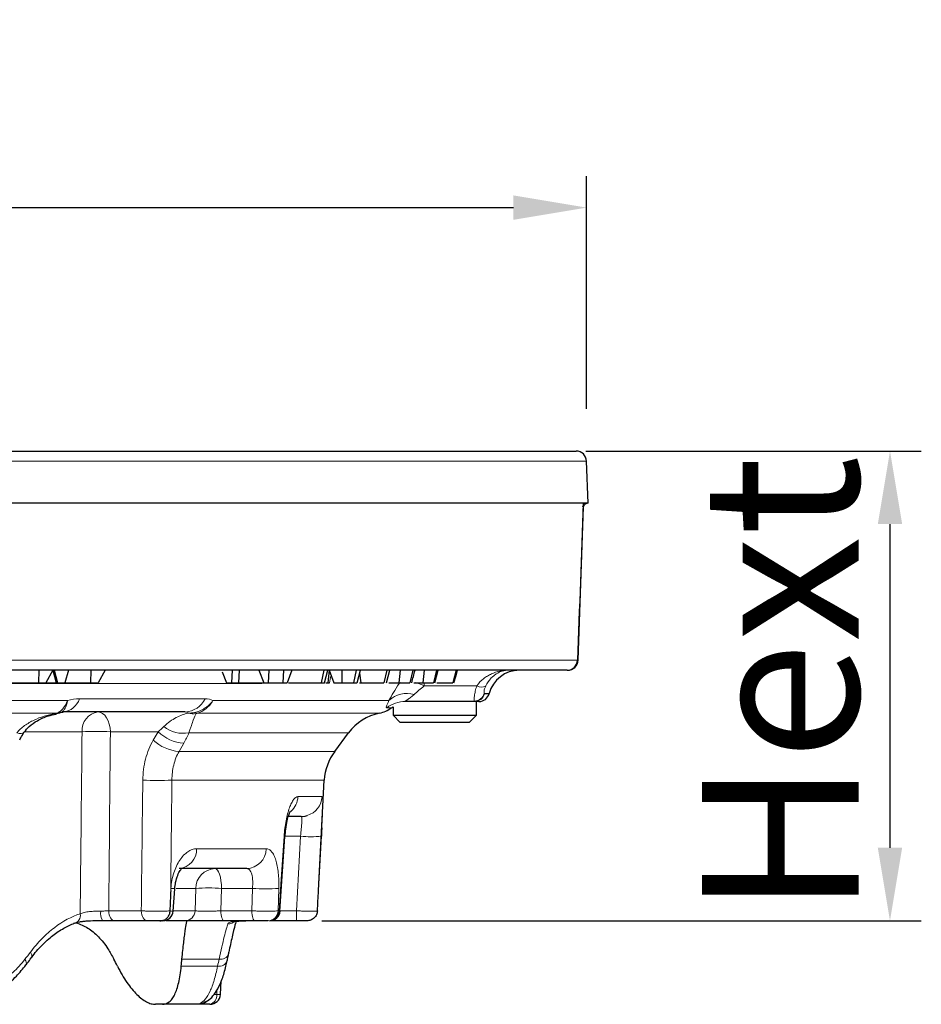
# Model space of a CAD drawing. Units: inches. Extents: x -293 to 1290, y 504 to 1102.
# Drawn here: x 852 to 938, y 825 to 919 of the extents above; entities that cross this region are included whole.
import ezdxf

# ---------------------------------------------------------------- set-up
doc = ezdxf.new("R2010")
doc.units = ezdxf.units.IN
doc.header["$LTSCALE"] = 2
doc.layers.add('-D1-[Secció i Contorns]', color=20, linetype='Continuous')
doc.layers.add('_COTAS', color=10, linetype='Continuous')
doc.styles.add('SLDTEXTSTYLE0', font='TXT', dxfattribs={"width": 0.605})
doc.dimstyles.new('SLDDIMSTYLE2', dxfattribs={"dimtxt": 5, "dimasz": 5, "dimexe": 0, "dimexo": 0.0625, "dimgap": 1.25, "dimtad": 1, "dimrnd": 1e-09, "dimzin": 12, "dimdsep": 46, "dimtxsty": 'SLDTEXTSTYLE0', "dimsah": 1, "dimcen": 0.09, "dimadec": 0, "dimazin": 3, "dimtfac": 1, "dimtofl": 0, "dimtmove": 0, "dimatfit": 3, "dimfxl": 1, "dimfrac": 2, "dimtolj": 1, "dimtzin": 12, "dimarcsym": 0})

# ---------------------------------------------------------------- blocks, each defined once
blk = doc.blocks.new('*D12')
at = {"layer": '_COTAS', "color": 0, "lineweight": -2, "transparency": 16777216}
for p, q in [((905.873, 877.918), (938.001, 877.918)), ((935.001, 870.918), (935.001, 839.918)), ((880.595, 832.918), (938.001, 832.918))]:
    blk.add_line(p, q, dxfattribs=at)
at = {"layer": '_COTAS', "color": 0, "transparency": 16777216}
for points in [[(933.834, 870.918), (936.167, 870.918), (935.001, 877.918)], [(933.834, 839.918), (936.167, 839.918), (935.001, 832.918)]]:
    blk.add_solid(points, dxfattribs=at)
at = {"layer": 'Defpoints', "color": 0, "transparency": 16777216}
for p in [(900.873, 877.918), (875.595, 832.918), (935.001, 832.918)]:
    blk.add_point(p, dxfattribs=at)
at = {"layer": '_COTAS', "color": 0, "transparency": 16777216, "insert": (917.001, 855.418), "char_height": 15, "attachment_point": 2, "rotation": 90, "style": 'SLDTEXTSTYLE0'}
blk.add_mtext('\\A1;Hext', dxfattribs=at)
blk = doc.blocks.new('*D13')
at = {"layer": '_COTAS', "color": 0, "lineweight": -2, "transparency": 16777216}
for p, q in [((703.873, 881.952), (703.873, 904.233)), ((905.941, 881.952), (905.941, 904.233)), ((710.873, 901.233), (898.941, 901.233))]:
    blk.add_line(p, q, dxfattribs=at)
at = {"layer": '_COTAS', "color": 0, "transparency": 16777216}
for points in [[(710.873, 902.4), (710.873, 900.066), (703.873, 901.233)], [(898.941, 902.4), (898.941, 900.066), (905.941, 901.233)]]:
    blk.add_solid(points, dxfattribs=at)
at = {"layer": 'Defpoints', "color": 0, "transparency": 16777216}
for p in [(905.941, 901.233), (703.873, 876.952), (905.941, 876.952)]:
    blk.add_point(p, dxfattribs=at)
at = {"layer": '_COTAS', "color": 0, "transparency": 16777216, "insert": (804.907, 919.233), "char_height": 15, "attachment_point": 2, "style": 'SLDTEXTSTYLE0'}
blk.add_mtext('\\A1;Aext', dxfattribs=at)

msp = doc.modelspace()

# ---------------------------------------------------------------- linework, layer by layer
at = {"layer": '-D1-[Secció i Contorns]', "linetype": 'Continuous', "lineweight": 25}
for p, q in [((704.873, 877.918), (900.045, 877.918)), ((900.045, 877.918), (904.941, 877.918)), ((906.082, 872.918), (905.941, 876.952)), ((905.623, 872.918), (814.528, 872.918)), ((905.127, 857.88), (905.656, 872.568)), ((906.011, 872.918), (905.623, 872.918)), ((906.082, 872.918), (906.011, 872.918)), ((905.08, 857.883), (905.091, 857.882)), ((904.085, 856.918), (814.594, 856.918)), ((853.471, 856.918), (853.45, 855.718)), ((854.825, 856.918), (854.146, 855.718)), ((854.825, 856.917), (855.139, 855.718)), ((854.969, 856.918), (855.269, 855.718)), ((856.32, 856.918), (855.992, 855.718)), ((858.479, 856.918), (858.438, 855.718)), ((859.833, 856.918), (859.165, 855.718)), ((871.054, 856.771), (871.451, 855.718)), ((871.998, 856.918), (871.951, 855.718)), ((872.66, 856.918), (872.614, 855.718)), ((874.569, 856.918), (875.022, 855.718)), ((875.502, 856.918), (875.46, 855.718)), ((876.91, 856.918), (876.846, 855.718)), ((877.709, 856.918), (877.257, 855.718)), ((880.789, 856.918), (880.523, 855.718)), ((880.85, 855.718), (881.172, 856.918)), ((881.29, 856.918), (881.175, 855.718)), ((881.299, 856.918), (881.739, 855.718)), ((882.497, 856.918), (882.491, 855.718)), ((883.891, 856.918), (883.614, 855.718)), ((884.212, 856.635), (884.323, 855.718)), ((886.815, 856.918), (886.528, 855.718)), ((888.076, 856.918), (887.972, 855.718)), ((889.318, 856.918), (889.025, 855.718)), ((890.398, 856.918), (890.275, 855.718)), ((891.579, 856.918), (891.278, 855.718)), ((891.409, 855.718), (891.731, 856.918)), ((893.448, 856.918), (893.14, 855.718)), ((850.911, 855.718), (853.45, 855.718)), ((853.45, 855.718), (854.146, 855.718)), ((854.146, 855.718), (855.139, 855.718)), ((855.139, 855.718), (855.269, 855.718)), ((855.269, 855.718), (855.992, 855.718)), ((855.992, 855.718), (858.438, 855.718)), ((858.438, 855.718), (859.165, 855.718)), ((871.451, 855.718), (871.951, 855.718)), ((871.951, 855.718), (872.614, 855.718)), ((872.614, 855.718), (875.022, 855.718)), ((875.022, 855.718), (875.46, 855.718)), ((876.846, 855.718), (877.257, 855.718)), ((880.978, 855.718), (881.175, 855.718)), ((881.175, 855.718), (881.316, 855.718)), ((881.739, 855.718), (882.491, 855.718)), ((884.186, 855.718), (884.323, 855.718)), ((888.269, 855.718), (888.404, 855.718)), ((888.642, 855.718), (888.847, 855.718)), ((896.606, 854.659), (896.615, 854.694)), ((895.207, 853.918), (888.584, 853.918)), ((895.64, 853.918), (895.207, 853.918)), ((895.407, 852.618), (895.407, 853.918)), ((855.602, 852.875), (855.545, 852.855)), ((867.512, 852.918), (855.828, 852.918)), ((887.407, 853.427), (887.407, 852.618)), ((887.407, 852.618), (888.107, 851.918)), ((887.407, 852.618), (895.407, 852.618)), ((894.707, 851.918), (895.407, 852.618)), ((894.707, 851.918), (888.107, 851.918)), ((881.82, 849.135), (883.157, 850.918)), ((880.404, 838.325), (880.827, 846.397)), ((878.616, 842.918), (877.395, 842.918)), ((876.583, 833.852), (877.058, 840.996)), ((873.4, 837.918), (866.911, 837.918)), ((880.273, 835.825), (880.404, 838.325)), ((866.341, 833.844), (866.498, 835.982)), ((863.884, 832.918), (860.766, 832.918)), ((865.086, 832.918), (865.197, 832.918)), ((867.516, 832.918), (865.638, 832.918)), ((874.189, 832.918), (871.229, 832.918)), ((878.173, 832.918), (875.651, 832.918)), ((870.875, 825.852), (870.96, 827.156)), ((865.315, 824.918), (864.66, 824.918)), ((868.875, 824.918), (865.315, 824.918)), ((869.329, 825.087), (869.338, 825.091))]:
    msp.add_line(p, q, dxfattribs=at)
at = {"layer": '-D1-[Secció i Contorns]', "linetype": 'Continuous', "lineweight": 18}
for p, q in [((900.996, 876.952), (703.873, 876.952)), ((905.941, 876.952), (900.996, 876.952)), ((814.692, 857.883), (905.08, 857.883)), ((874.836, 855.652), (818.552, 855.652)), ((887.982, 855.652), (888.139, 855.75)), ((887.982, 855.652), (888.038, 855.73)), ((890.397, 855.731), (890.397, 855.418)), ((895.433, 855.418), (890.397, 855.418)), ((896.615, 854.694), (896.14, 854.694)), ((896.169, 854.659), (896.606, 854.659)), ((817.186, 854.005), (856.235, 854.005)), ((857.373, 854.183), (869.411, 854.183)), ((870.16, 854.005), (887.015, 854.005)), ((855.202, 852.806), (807.396, 852.806)), ((886.109, 852.806), (868.658, 852.806)), ((887.265, 853.329), (886.809, 853.329)), ((857.625, 851.022), (852.105, 851.022)), ((864.905, 851.022), (860.338, 851.022)), ((864.449, 850.231), (864.905, 851.022)), ((883.157, 850.918), (867.861, 850.918)), ((867.368, 849.927), (866.913, 849.135)), ((866.913, 849.135), (881.82, 849.135)), ((880.827, 846.397), (866.23, 846.397)), ((878.3, 844.813), (880.61, 844.813)), ((878.547, 841.022), (877.071, 841.022)), ((878.173, 833.865), (878.547, 841.022)), ((868.595, 839.813), (875.259, 839.813)), ((866.116, 835.825), (866.131, 836.022)), ((868.512, 836.022), (866.652, 836.022)), ((868.445, 833.865), (868.512, 836.022)), ((870.987, 836.022), (870.921, 833.865)), ((873.952, 836.022), (870.987, 836.022)), ((873.88, 833.865), (873.952, 836.022)), ((876.465, 836.022), (876.394, 833.865)), ((860.179, 833.865), (863.297, 833.865)), ((866.395, 833.865), (868.445, 833.865)), ((870.921, 833.865), (873.88, 833.865)), ((876.394, 833.865), (876.496, 833.865)), ((876.496, 833.865), (876.586, 833.852)), ((876.583, 833.865), (878.173, 833.865)), ((878.173, 832.918), (878.173, 833.865)), ((870.749, 829.256), (867.196, 829.256)), ((867.13, 828.579), (870.607, 828.579)), ((870.521, 825.85), (870.549, 826.284)), ((870.247, 825.847), (870.521, 825.85))]:
    msp.add_line(p, q, dxfattribs=at)
at = {"layer": '-D1-[Secció i Contorns]', "linetype": 'Continuous', "lineweight": 18, "flags": 128}
for points in [[(905.632, 872.858), (905.753, 872.89), (906.011, 872.918)], [(881.479, 856.427), (881.434, 856.231), (881.316, 855.718)], [(859.164, 852.918), (859.386, 852.882), (859.599, 852.775), (859.798, 852.602), (859.973, 852.368), (860.119, 852.082), (860.231, 851.755), (860.305, 851.397), (860.338, 851.022)], [(851.381, 850.918), (851.606, 850.869), (851.796, 850.859), (851.946, 850.885), (852.05, 850.949), (852.075, 850.98)], [(876.496, 833.865), (876.698, 836.906), (876.971, 841.022)], [(877.063, 840.996), (877.051, 841.004), (876.971, 841.022)], [(880.544, 841.022), (880.336, 837.033), (880.273, 835.825)], [(870.37, 837.918), (870.486, 837.882), (870.599, 837.775), (870.703, 837.602), (870.795, 837.368), (870.872, 837.082), (870.931, 836.755), (870.97, 836.397), (870.987, 836.022)], [(860.179, 833.865), (860.195, 833.678), (860.232, 833.499), (860.288, 833.335), (860.361, 833.192), (860.449, 833.075), (860.548, 832.989), (860.655, 832.935), (860.766, 832.918)], [(863.297, 833.865), (863.313, 833.678), (863.35, 833.499), (863.406, 833.335), (863.479, 833.192), (863.567, 833.075), (863.666, 832.989), (863.773, 832.935), (863.884, 832.918)], [(871.229, 832.918), (871.171, 832.935), (871.115, 832.989), (871.063, 833.075), (871.017, 833.192), (870.978, 833.335), (870.949, 833.499), (870.929, 833.678), (870.921, 833.865)], [(874.189, 832.918), (874.13, 832.935), (874.074, 832.989), (874.022, 833.075), (873.976, 833.192), (873.937, 833.335), (873.908, 833.499), (873.889, 833.678), (873.88, 833.865)], [(852.16, 829.233), (852.24, 829.095), (852.289, 828.964), (852.306, 828.845), (852.29, 828.744), (852.259, 828.687)], [(852.675, 829.911), (852.754, 829.773), (852.802, 829.643), (852.817, 829.525), (852.8, 829.424), (852.765, 829.362)]]:
    msp.add_lwpolyline(points, dxfattribs=at)
at = {"layer": '-D1-[Secció i Contorns]', "linetype": 'Continuous', "lineweight": 25, "flags": 128}
for points in [[(883.966, 855.718), (884.127, 856.318), (884.287, 856.918)], [(886.776, 855.718), (886.937, 856.318), (887.097, 856.918)], [(893.247, 855.718), (893.408, 856.318), (893.568, 856.918)], [(887.265, 853.329), (887.355, 853.393), (887.407, 853.427)], [(878.616, 842.918), (878.993, 842.953), (879.193, 843.003)], [(871.667, 829.763), (871.669, 829.773), (871.675, 829.911)]]:
    msp.add_lwpolyline(points, dxfattribs=at)
at = {"layer": '-D1-[Secció i Contorns]', "linetype": 'Continuous', "lineweight": 25}
for centre, radius, start, end in [((904.941, 876.918), 1, 2, 90), ((904.083, 857.915), 0.997, 270.12999, 358.14189), ((904.128, 857.918), 1, 269.96143, 357.56495), ((899.513, 853.918), 3, 90, 165), ((895.64, 854.918), 1, 270, 345), ((887.157, 847.918), 5, 102.09916, 143.1301), ((885.48, 855.74), 3, 282.09916, 306.51366), ((885.82, 846.135), 5, 143.1301, 177), ((865.35, 833.918), 1, 269.99754, 355.63965), ((875.595, 833.918), 1, 269.99999, 356.15949), ((869.877, 825.918), 1, 270, 356.25965)]:
    msp.add_arc(centre, radius, start, end, dxfattribs=at)
at = {"layer": '-D1-[Secció i Contorns]', "linetype": 'Continuous', "lineweight": 18}
for centre, radius, start, end in [((888.12, 850.62), 5.311, 64.60936, 74.11201), ((888.742, 852.176), 2.515, 73.98561, 133.35832), ((895.174, 854.978), 1.008, 270.33902, 343.61777), ((895.206, 854.914), 0.996, 270.0909, 345.1735), ((895.863, 856.152), 0.851, 239.65397, 300.34603), ((855.617, 854.75), 1.845, 276.56484, 342.08896), ((867.398, 855.145), 2.231, 272.91644, 334.44076), ((888.585, 850.945), 2.973, 90.01537, 126.68812), ((855.095, 852.932), 0.189, 243.6292, 281.1574), ((855.157, 854.261), 1.455, 271.7762, 287.80524), ((859.409, 851.146), 1.789, 97.87169, 183.96368), ((868.295, 854.639), 1.897, 254.78887, 278.29152), ((868.704, 853.47), 0.665, 243.36848, 266.04001), ((858.981, 827.989), 23.073, 86.6292, 93.3708), ((867.695, 853.98), 4.066, 226.66726, 265.38847), ((867.343, 853.969), 3.096, 232.37669, 279.64789), ((867.239, 853.187), 4.065, 226.66318, 265.40087), ((864.837, 868.221), 21.868, 266.34614, 273.65386), ((876.28, 844.908), 2.022, 311.7784, 357.3149), ((878.613, 844.916), 1.999, 286.87586, 357.03375), ((879.546, 850.716), 9.745, 264.11833, 275.88167), ((866.752, 839.755), 1.844, 274.97586, 1.81241), ((873.333, 839.842), 1.926, 271.9834, 359.11863), ((870.437, 835.994), 1.925, 92.01403, 179.14906), ((866.027, 833.378), 2.646, 79.64135, 87.76055), ((869.75, 817.391), 18.673, 86.20091, 93.79909), ((875.209, 853.271), 17.295, 265.8332, 274.1668), ((860.684, 833.639), 1.29, 170.60718, 213.98371), ((867.482, 833.88), 0.963, 271.99689, 359.13204), ((875.422, 833.89), 0.973, 271.41064, 358.53747), ((875.523, 833.891), 0.973, 271.37064, 358.496), ((856.705, 833.418), 0.762, 277.28309, 13.01659), ((871.578, 833.609), 0.991, 269.99104, 315.73615), ((870.782, 829.349), 0.79, 257.22073, 339.69959), ((870.92, 830.032), 0.795, 257.60422, 340.1417), ((869.671, 825.748), 0.856, 283.93091, 6.86287), ((870.688, 827.623), 1.781, 264.6105, 276.02862), ((868.872, 825.89), 0.972, 270.15229, 317.39075), ((868.958, 825.929), 0.92, 268.61267, 294.15953)]:
    msp.add_arc(centre, radius, start, end, dxfattribs=at)
at = {"layer": '-D1-[Secció i Contorns]', "linetype": 'Continuous', "lineweight": 25}
for centre, major_axis, ratio, start_param, end_param in [((806.606, 829.619), (-54.704, 54.811), 0.565371, 4.182125, 4.192894), ((804.62, 829.619), (46.008, 46.733), 0.916212, 5.429772, 5.44054)]:
    msp.add_ellipse(centre, major_axis=major_axis, ratio=ratio, start_param=start_param, end_param=end_param, dxfattribs=at)
at = {"layer": '-D1-[Secció i Contorns]', "linetype": 'Continuous', "lineweight": 18}
msp.add_ellipse((805.275, 837.134), major_axis=(48.958, 49.729), ratio=0.916212, start_param=5.318203, end_param=5.328399, dxfattribs=at)
for points in [[(905.08, 857.883), (905.261, 862.894), (905.442, 867.906), (905.623, 872.918)], [(896.14, 854.694), (896.147, 854.67), (896.156, 854.659), (896.169, 854.659)], [(856.235, 854.005), (856.632, 854.123), (857.012, 854.183), (857.373, 854.183)], [(869.411, 854.183), (869.704, 854.183), (869.953, 854.123), (870.16, 854.005)], [(895.207, 853.918), (895.195, 853.918), (895.186, 853.935), (895.18, 853.97)], [(867.797, 852.809), (867.989, 852.81), (868.191, 852.832), (868.406, 852.875)], [(860.338, 851.022), (860.286, 845.303), (860.233, 839.584), (860.179, 833.865)], [(864.905, 851.022), (865.102, 851.188), (865.285, 851.353), (865.453, 851.518)], [(867.861, 850.918), (867.726, 850.592), (867.561, 850.262), (867.368, 849.927)], [(863.297, 833.865), (863.346, 838.042), (863.395, 842.22), (863.443, 846.397)], [(852.16, 829.233), (852.333, 829.459), (852.504, 829.685), (852.675, 829.911)]]:
    msp.add_open_spline(points, degree=3, dxfattribs=at)
at = {"layer": '-D1-[Secció i Contorns]', "linetype": 'Continuous', "lineweight": 25}
for points, knots in [([(905.6, 872.57), (905.624, 872.625), (905.669, 872.728), (905.636, 872.856), (905.624, 872.915), (905.623, 872.918)], [0, 0, 0, 0, 0.516711, 0.978814, 1, 1, 1, 1]), ([(905.66, 872.557), (905.668, 872.619), (905.684, 872.754), (905.926, 872.919), (905.991, 872.914), (906.005, 872.913)], [0, 0, 0, 0, 0.398482, 0.874498, 1, 1, 1, 1]), ([(889.197, 855.718), (889.251, 855.918), (889.358, 856.318), (889.465, 856.718), (889.519, 856.918)], [0, 0, 0, 0, 0.499996, 1, 1, 1, 1]), ([(875.46, 855.718), (875.504, 855.718), (875.548, 855.718), (875.617, 855.718), (875.641, 855.718), (875.689, 855.718), (875.714, 855.718), (875.764, 855.718), (875.79, 855.718), (875.843, 855.718), (875.87, 855.718), (875.911, 855.718), (875.925, 855.718), (875.953, 855.718), (875.968, 855.718), (876.011, 855.718), (876.041, 855.718), (876.103, 855.718), (876.135, 855.718), (876.184, 855.718), (876.201, 855.718), (876.234, 855.718), (876.251, 855.718), (876.303, 855.718), (876.337, 855.718), (876.406, 855.718), (876.44, 855.718), (876.508, 855.718), (876.541, 855.718), (876.606, 855.718), (876.637, 855.718), (876.684, 855.718), (876.699, 855.718), (876.73, 855.718), (876.745, 855.718), (876.789, 855.718), (876.818, 855.718), (876.846, 855.718)], [0, 0, 0, 0, 0.125, 0.125, 0.1875, 0.1875, 0.25, 0.25, 0.3125, 0.3125, 0.375, 0.375, 0.40625, 0.40625, 0.4375, 0.4375, 0.5, 0.5, 0.5625, 0.5625, 0.59375, 0.59375, 0.625, 0.625, 0.6875, 0.6875, 0.75, 0.75, 0.8125, 0.8125, 0.875, 0.875, 0.90625, 0.90625, 0.9375, 0.9375, 1, 1, 1, 1]), ([(877.406, 855.718), (877.569, 855.718), (878.025, 855.718), (878.718, 855.718), (879.438, 855.718), (879.952, 855.718), (880.303, 855.718), (880.462, 855.718), (880.523, 855.718)], [0, 0, 0, 0, 0.164159, 0.457586, 0.613555, 0.770648, 0.911704, 1, 1, 1, 1]), ([(880.523, 855.718), (880.659, 855.718), (880.843, 855.718), (880.832, 855.718), (880.829, 855.718)], [0, 0, 0, 0, 0.734957, 1, 1, 1, 1]), ([(882.491, 855.718), (882.52, 855.718), (882.549, 855.718), (882.606, 855.718), (882.633, 855.718), (882.688, 855.718), (882.715, 855.718), (882.767, 855.718), (882.793, 855.718), (882.871, 855.718), (882.922, 855.718), (883.02, 855.718), (883.069, 855.718), (883.163, 855.718), (883.21, 855.718), (883.299, 855.718), (883.343, 855.718), (883.427, 855.718), (883.467, 855.718), (883.543, 855.718), (883.579, 855.718), (883.614, 855.718)], [0, 0, 0, 0, 0.0625, 0.0625, 0.125, 0.125, 0.1875, 0.1875, 0.25, 0.25, 0.375, 0.375, 0.5, 0.5, 0.625, 0.625, 0.75, 0.75, 0.875, 0.875, 1, 1, 1, 1]), ([(883.614, 855.718), (883.673, 855.718), (883.79, 855.718), (883.931, 855.718), (883.939, 855.718), (883.944, 855.718)], [0, 0, 0, 0, 0.334679, 0.661982, 1, 1, 1, 1]), ([(884.323, 855.718), (884.373, 855.718), (884.423, 855.718), (884.526, 855.718), (884.578, 855.718), (884.685, 855.718), (884.74, 855.718), (884.849, 855.718), (884.905, 855.718), (885.015, 855.718), (885.071, 855.718), (885.181, 855.718), (885.236, 855.718), (885.344, 855.718), (885.398, 855.718), (885.503, 855.718), (885.555, 855.718), (885.656, 855.718), (885.706, 855.718), (885.803, 855.718), (885.85, 855.718), (885.987, 855.718), (886.071, 855.718), (886.226, 855.718), (886.297, 855.718), (886.423, 855.718), (886.476, 855.718), (886.528, 855.718)], [0, 0, 0, 0, 0.0625, 0.0625, 0.125, 0.125, 0.1875, 0.1875, 0.25, 0.25, 0.3125, 0.3125, 0.375, 0.375, 0.4375, 0.4375, 0.5, 0.5, 0.5625, 0.5625, 0.625, 0.625, 0.75, 0.75, 0.875, 0.875, 1, 1, 1, 1]), ([(885.949, 855.718), (885.988, 855.718), (886.028, 855.718), (886.113, 855.718), (886.118, 855.718)], [0, 0, 0, 0, 0.945973, 1, 1, 1, 1]), ([(886.993, 855.718), (887.025, 855.718), (887.196, 855.718), (887.537, 855.718), (887.825, 855.718), (887.972, 855.718)], [0, 0, 0, 0, 0.101243, 0.540736, 1, 1, 1, 1]), ([(887.404, 855.718), (887.416, 855.718), (887.429, 855.718), (887.455, 855.718), (887.469, 855.718), (887.501, 855.718), (887.518, 855.718), (887.555, 855.718), (887.574, 855.718), (887.635, 855.718), (887.679, 855.718), (887.776, 855.718), (887.829, 855.718), (887.994, 855.718), (888.115, 855.718), (888.307, 855.718), (888.373, 855.718), (888.506, 855.718), (888.574, 855.718), (888.642, 855.718)], [0, 0, 0, 0, 0.0625, 0.0625, 0.125, 0.125, 0.1875, 0.1875, 0.25, 0.25, 0.375, 0.375, 0.5, 0.5, 0.75, 0.75, 0.875, 0.875, 1, 1, 1, 1]), ([(887.972, 855.718), (888.03, 855.718), (888.087, 855.718), (888.199, 855.718), (888.252, 855.718), (888.357, 855.718), (888.408, 855.718), (888.505, 855.718), (888.552, 855.718), (888.641, 855.718), (888.685, 855.718), (888.766, 855.718), (888.804, 855.718), (888.876, 855.718), (888.911, 855.718), (888.972, 855.718), (888.998, 855.718), (889.025, 855.718)], [0, 0, 0, 0, 0.125, 0.125, 0.25, 0.25, 0.375, 0.375, 0.5, 0.5, 0.625, 0.625, 0.75, 0.75, 0.875, 0.875, 1, 1, 1, 1]), ([(889.397, 855.718), (889.54, 855.718), (889.841, 855.718), (890.125, 855.718), (890.275, 855.718)], [0, 0, 0, 0, 0.476347, 1, 1, 1, 1]), ([(890.275, 855.718), (890.332, 855.718), (890.388, 855.718), (890.498, 855.718), (890.551, 855.718), (890.653, 855.718), (890.702, 855.718), (890.796, 855.718), (890.84, 855.718), (890.969, 855.718), (891.046, 855.718), (891.146, 855.718), (891.177, 855.718), (891.231, 855.718), (891.254, 855.718), (891.278, 855.718)], [0, 0, 0, 0, 0.125, 0.125, 0.25, 0.25, 0.375, 0.375, 0.5, 0.5, 0.75, 0.75, 0.875, 0.875, 1, 1, 1, 1]), ([(891.593, 855.718), (891.606, 855.718), (891.795, 855.718), (892.148, 855.718), (892.599, 855.718), (892.951, 855.718), (893.078, 855.718), (893.14, 855.718)], [0, 0, 0, 0, 0.017519, 0.263744, 0.487168, 0.75202, 1, 1, 1, 1]), ([(852.082, 850.97), (852.235, 851.164), (852.578, 851.599), (853.392, 852.135), (854.265, 852.542), (854.892, 852.669), (855.138, 852.719)], [0, 0, 0, 0, 0.215388, 0.48356, 0.797396, 1, 1, 1, 1]), ([(855.093, 852.738), (855.132, 852.746), (855.259, 852.774), (855.409, 852.806), (855.519, 852.848), (855.543, 852.858)], [0, 0, 0, 0, 0.254669, 0.835385, 1, 1, 1, 1]), ([(855.547, 852.853), (855.553, 852.856), (855.667, 852.902), (855.793, 852.913), (855.806, 852.915), (855.812, 852.916)], [0, 0, 0, 0, 0.03315, 0.588396, 1, 1, 1, 1]), ([(851.657, 850.258), (851.687, 850.324), (851.794, 850.557), (851.967, 850.8), (852.092, 850.975)], [0, 0, 0, 0, 0.2815628, 1, 1, 1, 1]), ([(877.069, 840.994), (877.087, 841.234), (877.127, 841.767), (877.258, 842.481), (877.415, 843.058), (877.533, 843.373), (877.606, 843.487), (877.587, 843.463), (877.586, 843.462)], [0, 0, 0, 0, 0.1984618, 0.4416473, 0.6532128, 0.8425394, 0.9917176, 1, 1, 1, 1]), ([(880.585, 841.824), (880.584, 841.788), (880.572, 841.539), (880.557, 841.261), (880.544, 841.022)], [0, 0, 0, 0, 0.142959, 1, 1, 1, 1]), ([(866.512, 835.979), (866.532, 836.189), (866.575, 836.656), (866.777, 837.292), (867.009, 837.75), (867.208, 837.978), (867.211, 837.977), (867.213, 837.977)], [0, 0, 0, 0, 0.193695, 0.427984, 0.657996, 0.844779, 1, 1, 1, 1]), ([(880.168, 833.863), (880.203, 834.507), (880.238, 835.152), (880.272, 835.797), (880.272, 835.806), (880.273, 835.815), (880.273, 835.825)], [0.000946457, 0.000946457, 0.000946457, 0.000946457, 0.002883755, 0.002883755, 0.002883755, 0.002911439, 0.002911439, 0.002911439, 0.002911439]), ([(866.031, 833.862), (866.025, 833.735), (866, 833.612), (865.913, 833.382), (865.852, 833.277), (865.703, 833.104), (865.614, 833.035), (865.424, 832.942), (865.32, 832.918), (865.218, 832.918)], [0, 0, 0, 0, 0.25, 0.25, 0.5, 0.5, 0.75, 0.75, 1, 1, 1, 1]), ([(880.168, 833.863), (880.161, 833.735), (880.129, 833.612), (880.023, 833.382), (879.947, 833.277), (879.764, 833.104), (879.655, 833.035), (879.421, 832.942), (879.292, 832.918), (879.166, 832.918)], [0, 0, 0, 0, 0.25, 0.25, 0.5, 0.5, 0.75, 0.75, 1, 1, 1, 1]), ([(859.614, 832.918), (859.359, 832.918), (859.097, 832.916), (858.579, 832.903), (858.317, 832.892), (857.946, 832.865), (857.826, 832.854), (857.592, 832.827), (857.477, 832.812), (857.155, 832.759), (856.965, 832.716), (856.802, 832.663)], [0, 0, 0, 0, 0.25, 0.25, 0.5, 0.5, 0.625, 0.625, 0.75, 0.75, 1, 1, 1, 1]), ([(860.766, 832.918), (860.593, 832.918), (860.408, 832.918), (860.023, 832.918), (859.822, 832.918), (859.614, 832.918)], [0, 0, 0, 0, 0.5, 0.5, 1, 1, 1, 1]), ([(865.218, 832.918), (865.053, 832.918), (864.822, 832.918), (864.456, 832.918), (864.333, 832.918), (864.095, 832.918), (863.984, 832.918), (863.884, 832.918)], [0, 0, 0, 0, 0.5, 0.5, 0.75, 0.75, 1, 1, 1, 1]), ([(867.196, 829.256), (867.25, 829.84), (867.307, 830.357), (867.388, 831.036), (867.415, 831.246), (867.466, 831.633), (867.491, 831.81), (867.558, 832.28), (867.595, 832.516), (867.648, 832.835), (867.664, 832.918), (867.668, 832.918)], [0, 0, 0, 0, 0.25, 0.25, 0.375, 0.375, 0.5, 0.5, 0.75, 0.75, 1, 1, 1, 1]), ([(871.229, 832.918), (871.048, 832.918), (870.865, 832.918), (870.493, 832.918), (870.303, 832.918), (869.925, 832.918), (869.74, 832.918), (869.376, 832.918), (869.196, 832.918), (868.856, 832.918), (868.694, 832.918), (868.39, 832.918), (868.246, 832.918), (867.861, 832.918), (867.655, 832.918), (867.516, 832.918)], [0, 0, 0, 0, 0.125, 0.125, 0.25, 0.25, 0.375, 0.375, 0.5, 0.5, 0.625, 0.625, 0.75, 0.75, 1, 1, 1, 1]), ([(872.127, 832.835), (872.127, 832.834), (872.11, 832.827), (872.177, 832.852), (872.364, 832.877), (872.748, 832.907), (873.117, 832.912), (873.314, 832.914)], [0, 0, 0, 0, 0.00507, 0.16525, 0.386978, 0.671824, 1, 1, 1, 1]), ([(875.446, 832.918), (875.363, 832.918), (875.18, 832.918), (874.833, 832.918), (874.705, 832.918), (874.444, 832.918), (874.314, 832.918), (874.189, 832.918)], [0, 0, 0, 0, 0.5, 0.5, 0.75, 0.75, 1, 1, 1, 1]), ([(879.166, 832.918), (879.141, 832.918), (879.023, 832.918), (878.751, 832.918), (878.646, 832.918), (878.417, 832.918), (878.296, 832.918), (878.173, 832.918)], [0, 0, 0, 0, 0.5, 0.5, 0.75, 0.75, 1, 1, 1, 1]), ([(852.775, 829.354), (852.821, 829.422), (853.167, 829.938), (853.905, 830.715), (854.947, 831.646), (856.007, 832.305), (856.724, 832.635), (857.071, 832.718), (857.088, 832.722)], [0, 0, 0, 0, 0.036402, 0.276536, 0.514881, 0.750592, 0.987531, 1, 1, 1, 1]), ([(857.064, 832.735), (857.441, 832.588), (858.194, 832.296), (859.213, 831.425), (860.038, 830.399), (860.483, 829.586), (860.663, 829.256)], [0, 0, 0, 0, 0.268553, 0.536412, 0.812013, 1, 1, 1, 1]), ([(872.346, 832.773), (872.323, 832.688), (872.237, 832.377), (871.997, 831.405), (871.783, 830.414), (871.675, 829.911)], [0, 0, 0, 0, 0.156242, 0.572223, 1, 1, 1, 1]), ([(852.257, 828.684), (852.3, 828.741), (852.471, 828.968), (852.641, 829.195), (852.768, 829.366)], [0, 0, 0, 0, 0.24994, 1, 1, 1, 1]), ([(869.318, 825.117), (869.427, 825.158), (869.761, 825.286), (870.194, 825.728), (870.661, 826.395), (871.063, 827.344), (871.349, 828.255), (871.481, 828.921), (871.516, 829.099)], [0, 0, 0, 0, 0.082627, 0.253011, 0.446365, 0.672544, 0.912044, 1, 1, 1, 1]), ([(871.523, 829.075), (871.535, 829.133), (871.584, 829.362), (871.632, 829.591), (871.667, 829.763)], [0, 0, 0, 0, 0.249941, 1, 1, 1, 1]), ([(846.226, 825.005), (846.649, 825.074), (847.561, 825.221), (848.89, 825.763), (850.186, 826.559), (851.323, 827.531), (851.953, 828.323), (852.249, 828.694)], [0, 0, 0, 0, 0.181673, 0.392467, 0.603836, 0.813876, 1, 1, 1, 1]), ([(861.006, 828.579), (861.3, 827.991), (861.606, 827.472), (862.076, 826.791), (862.234, 826.58), (862.554, 826.192), (862.715, 826.016), (863.19, 825.548), (863.5, 825.314), (863.95, 825.077), (864.098, 825.017), (864.386, 824.937), (864.525, 824.918), (864.66, 824.918)], [0, 0, 0, 0, 0.25, 0.25, 0.375, 0.375, 0.5, 0.5, 0.75, 0.75, 0.875, 0.875, 1, 1, 1, 1]), ([(865.315, 824.918), (865.559, 824.918), (865.778, 824.996), (866.075, 825.23), (866.169, 825.328), (866.345, 825.563), (866.427, 825.702), (866.654, 826.169), (866.779, 826.553), (866.935, 827.235), (866.982, 827.481), (867.064, 828.007), (867.099, 828.285), (867.13, 828.579)], [0, 0, 0, 0, 0.25, 0.25, 0.375, 0.375, 0.5, 0.5, 0.75, 0.75, 0.875, 0.875, 1, 1, 1, 1]), ([(869.877, 824.918), (869.62, 824.918), (869.405, 824.918), (869.062, 824.918), (868.942, 824.918), (868.875, 824.918)], [0, 0, 0, 0, 0.5, 0.5, 1, 1, 1, 1])]:
    msp.add_open_spline(points, degree=3, knots=knots, dxfattribs=at)
at = {"layer": '-D1-[Secció i Contorns]', "linetype": 'Continuous', "lineweight": 18}
for points, knots in [([(895.433, 855.418), (895.622, 855.693), (895.84, 855.916), (896.198, 856.201), (896.323, 856.287), (896.575, 856.44), (896.703, 856.507), (897.095, 856.685), (897.366, 856.773), (897.776, 856.86), (897.913, 856.881), (898.189, 856.91), (898.328, 856.918), (898.465, 856.918)], [0, 0, 0, 0, 0.25, 0.25, 0.375, 0.375, 0.5, 0.5, 0.75, 0.75, 0.875, 0.875, 1, 1, 1, 1]), ([(896.293, 855.418), (896.429, 855.693), (896.586, 855.916), (896.843, 856.2), (896.932, 856.286), (897.113, 856.439), (897.205, 856.507), (897.485, 856.685), (897.679, 856.772), (897.973, 856.86), (898.071, 856.881), (898.268, 856.91), (898.367, 856.918), (898.465, 856.918)], [0, 0, 0, 0, 0.25, 0.25, 0.375, 0.375, 0.5, 0.5, 0.75, 0.75, 0.875, 0.875, 1, 1, 1, 1]), ([(887.015, 854.005), (887.145, 854.247), (887.292, 854.507), (887.616, 855.058), (887.792, 855.348), (887.982, 855.652)], [0, 0, 0, 0, 0.5, 0.5, 1, 1, 1, 1]), ([(889.436, 854.594), (889.329, 854.494), (889.22, 854.405), (889.009, 854.246), (888.906, 854.176), (888.724, 854.056), (888.644, 854.006), (888.575, 853.954), (888.561, 853.94), (888.556, 853.922), (888.564, 853.918), (888.584, 853.918)], [0, 0, 0, 0, 0.25, 0.25, 0.5, 0.5, 0.75, 0.75, 0.875, 0.875, 1, 1, 1, 1]), ([(890.397, 855.418), (890.218, 855.274), (890.047, 855.133), (889.724, 854.857), (889.573, 854.723), (889.436, 854.594)], [0, 0, 0, 0, 0.5, 0.5, 1, 1, 1, 1]), ([(895.18, 853.97), (895.172, 854.011), (895.169, 854.075), (895.176, 854.245), (895.185, 854.353), (895.221, 854.604), (895.248, 854.749), (895.323, 855.066), (895.371, 855.236), (895.433, 855.418)], [0, 0, 0, 0, 0.25, 0.25, 0.5, 0.5, 0.75, 0.75, 1, 1, 1, 1]), ([(896.293, 855.418), (896.244, 855.317), (896.209, 855.226), (896.158, 855.062), (896.142, 854.99), (896.125, 854.869), (896.123, 854.819), (896.126, 854.741), (896.132, 854.713), (896.14, 854.694)], [0, 0, 0, 0, 0.25, 0.25, 0.5, 0.5, 0.75, 0.75, 1, 1, 1, 1]), ([(855.202, 852.806), (855.309, 852.846), (855.412, 852.902), (855.609, 853.045), (855.702, 853.132), (855.968, 853.441), (856.117, 853.699), (856.235, 854.005)], [0, 0, 0, 0, 0.25, 0.25, 0.5, 0.5, 1, 1, 1, 1]), ([(855.602, 852.875), (855.679, 852.909), (855.75, 852.96), (855.881, 853.091), (855.941, 853.172), (856.104, 853.463), (856.184, 853.71), (856.235, 854.005)], [0, 0, 0, 0, 0.25, 0.25, 0.5, 0.5, 1, 1, 1, 1]), ([(868.406, 852.875), (868.574, 852.909), (868.739, 852.96), (869.059, 853.091), (869.215, 853.172), (869.667, 853.463), (869.934, 853.71), (870.16, 854.005)], [0, 0, 0, 0, 0.25, 0.25, 0.5, 0.5, 1, 1, 1, 1]), ([(868.658, 852.806), (868.807, 852.846), (868.953, 852.902), (869.232, 853.045), (869.367, 853.132), (869.753, 853.441), (869.977, 853.699), (870.16, 854.005)], [0, 0, 0, 0, 0.25, 0.25, 0.5, 0.5, 1, 1, 1, 1]), ([(886.809, 853.329), (886.743, 853.329), (886.743, 853.378), (886.811, 853.54), (886.845, 853.609), (886.923, 853.779), (886.968, 853.881), (887.015, 854.005)], [0, 0, 0, 0, 0.5, 0.5, 0.75, 0.75, 1, 1, 1, 1]), ([(851.381, 850.918), (851.596, 851.187), (851.85, 851.415), (852.407, 851.818), (852.713, 851.992), (853.339, 852.288), (853.662, 852.411), (854.326, 852.617), (854.667, 852.699), (855.011, 852.762)], [0, 0, 0, 0, 0.25, 0.25, 0.5, 0.5, 0.75, 0.75, 1, 1, 1, 1]), ([(855.011, 852.762), (855.047, 852.769), (855.083, 852.776), (855.152, 852.79), (855.185, 852.799), (855.202, 852.806)], [0, 0, 0, 0, 0.5, 0.5, 1, 1, 1, 1]), ([(865.453, 851.518), (865.653, 851.713), (865.852, 851.876), (866.245, 852.159), (866.441, 852.278), (867.028, 852.586), (867.412, 852.722), (867.797, 852.809)], [0, 0, 0, 0, 0.25, 0.25, 0.5, 0.5, 1, 1, 1, 1]), ([(867.797, 852.809), (867.781, 852.842), (867.751, 852.87), (867.656, 852.907), (867.591, 852.918), (867.512, 852.918)], [0, 0, 0, 0, 0.5, 0.5, 1, 1, 1, 1]), ([(867.861, 850.918), (867.907, 851.052), (867.95, 851.178), (868.028, 851.411), (868.064, 851.519), (868.167, 851.82), (868.227, 851.993), (868.394, 852.439), (868.483, 852.637), (868.568, 852.762)], [0, 0, 0, 0, 0.125, 0.125, 0.25, 0.25, 0.5, 0.5, 1, 1, 1, 1]), ([(868.658, 852.806), (868.625, 852.799), (868.605, 852.79), (868.579, 852.776), (868.573, 852.769), (868.568, 852.762)], [0, 0, 0, 0, 0.5, 0.5, 1, 1, 1, 1]), ([(857.447, 833.59), (857.459, 834.696), (857.47, 835.802), (857.482, 836.907), (857.53, 841.612), (857.578, 846.317), (857.625, 851.022)], [0.00067426, 0.00067426, 0.00067426, 0.00067426, 0.004, 0.004, 0.004, 0.01815045, 0.01815045, 0.01815045, 0.01815045]), ([(863.443, 846.397), (863.451, 847.091), (863.541, 847.763), (863.796, 848.737), (863.901, 849.055), (864.148, 849.662), (864.289, 849.953), (864.449, 850.231)], [0, 0, 0, 0, 0.5, 0.5, 0.75, 0.75, 1, 1, 1, 1]), ([(866.913, 849.135), (866.801, 848.937), (866.703, 848.729), (866.532, 848.295), (866.46, 848.068), (866.287, 847.372), (866.229, 846.893), (866.23, 846.397)], [0, 0, 0, 0, 0.25, 0.25, 0.5, 0.5, 1, 1, 1, 1]), ([(866.23, 846.397), (866.216, 845.068), (866.202, 843.738), (866.188, 842.408), (866.164, 840.214), (866.14, 838.019), (866.116, 835.825)], [0, 0, 0, 0, 0.004, 0.004, 0.004, 0.01060235, 0.01060235, 0.01060235, 0.01060235]), ([(876.971, 841.022), (876.988, 841.281), (877.012, 841.533), (877.075, 842.027), (877.114, 842.271), (877.203, 842.735), (877.254, 842.953), (877.364, 843.364), (877.425, 843.558), (877.551, 843.903), (877.616, 844.057), (877.752, 844.327), (877.822, 844.442), (877.961, 844.625), (878.03, 844.695), (878.168, 844.789), (878.235, 844.813), (878.3, 844.813)], [0, 0, 0, 0, 0.125, 0.125, 0.25, 0.25, 0.375, 0.375, 0.5, 0.5, 0.625, 0.625, 0.75, 0.75, 0.875, 0.875, 1, 1, 1, 1]), ([(880.61, 844.813), (880.632, 844.77), (880.677, 844.683), (880.68, 844.001), (880.646, 843.033), (880.605, 842.214), (880.585, 841.824)], [0, 0, 0, 0, 0.257992, 0.514616, 0.768944, 1, 1, 1, 1]), ([(878.547, 841.022), (878.574, 841.276), (878.599, 841.526), (878.632, 841.869), (878.642, 841.98), (878.659, 842.186), (878.666, 842.281), (878.676, 842.455), (878.679, 842.534), (878.681, 842.671), (878.679, 842.728), (878.67, 842.822), (878.663, 842.858), (878.643, 842.906), (878.631, 842.918), (878.616, 842.918)], [0, 0, 0, 0, 0.25, 0.25, 0.375, 0.375, 0.5, 0.5, 0.625, 0.625, 0.75, 0.75, 0.875, 0.875, 1, 1, 1, 1]), ([(866.131, 836.022), (866.15, 836.281), (866.183, 836.533), (866.278, 837.027), (866.34, 837.271), (866.488, 837.735), (866.574, 837.954), (866.767, 838.364), (866.875, 838.558), (867.105, 838.903), (867.227, 839.057), (867.485, 839.327), (867.621, 839.442), (867.893, 839.625), (868.032, 839.695), (868.314, 839.789), (868.455, 839.813), (868.595, 839.813)], [0, 0, 0, 0, 0.125, 0.125, 0.25, 0.25, 0.375, 0.375, 0.5, 0.5, 0.625, 0.625, 0.75, 0.75, 0.875, 0.875, 1, 1, 1, 1]), ([(875.259, 839.813), (875.353, 839.813), (875.444, 839.789), (875.619, 839.697), (875.703, 839.627), (875.86, 839.443), (875.933, 839.329), (876.067, 839.061), (876.129, 838.905), (876.237, 838.559), (876.284, 838.37), (876.363, 837.959), (876.395, 837.736), (876.442, 837.276), (876.458, 837.036), (876.474, 836.536), (876.474, 836.281), (876.465, 836.022)], [0, 0, 0, 0, 0.125, 0.125, 0.25, 0.25, 0.375, 0.375, 0.5, 0.5, 0.625, 0.625, 0.75, 0.75, 0.875, 0.875, 1, 1, 1, 1]), ([(873.952, 836.022), (873.973, 836.276), (873.978, 836.526), (873.96, 836.869), (873.95, 836.98), (873.921, 837.186), (873.902, 837.281), (873.855, 837.455), (873.826, 837.534), (873.761, 837.671), (873.725, 837.728), (873.644, 837.822), (873.599, 837.858), (873.504, 837.906), (873.453, 837.918), (873.4, 837.918)], [0, 0, 0, 0, 0.25, 0.25, 0.375, 0.375, 0.5, 0.5, 0.625, 0.625, 0.75, 0.75, 0.875, 0.875, 1, 1, 1, 1]), ([(857.447, 833.59), (857.561, 833.641), (857.692, 833.683), (857.988, 833.752), (858.152, 833.779), (858.495, 833.817), (858.679, 833.829), (859.043, 833.844), (859.229, 833.847), (859.411, 833.849)], [0, 0, 0, 0, 0.25, 0.25, 0.5, 0.5, 0.75, 0.75, 1, 1, 1, 1]), ([(859.411, 833.849), (859.55, 833.851), (859.684, 833.853), (859.94, 833.859), (860.064, 833.862), (860.179, 833.865)], [0, 0, 0, 0, 0.5, 0.5, 1, 1, 1, 1]), ([(863.297, 833.865), (863.4, 833.862), (863.509, 833.859), (863.738, 833.854), (863.858, 833.851), (864.105, 833.848), (864.23, 833.846), (864.482, 833.844), (864.611, 833.844), (864.861, 833.843), (864.984, 833.844), (865.225, 833.845), (865.342, 833.846), (865.673, 833.851), (865.871, 833.856), (866.031, 833.862)], [0, 0, 0, 0, 0.125, 0.125, 0.25, 0.25, 0.375, 0.375, 0.5, 0.5, 0.625, 0.625, 0.75, 0.75, 1, 1, 1, 1]), ([(866.031, 833.863), (866.084, 833.86), (866.246, 833.852), (866.368, 833.846), (866.334, 833.845), (866.329, 833.845)], [0, 0, 0, 0, 0.2892, 0.87881, 1, 1, 1, 1]), ([(868.445, 833.865), (868.538, 833.859), (868.675, 833.854), (868.931, 833.849), (869.027, 833.848), (869.23, 833.846), (869.338, 833.846), (869.565, 833.846), (869.685, 833.846), (869.928, 833.848), (870.051, 833.849), (870.303, 833.852), (870.43, 833.855), (870.678, 833.859), (870.8, 833.862), (870.921, 833.865)], [0, 0, 0, 0, 0.25, 0.25, 0.375, 0.375, 0.5, 0.5, 0.625, 0.625, 0.75, 0.75, 0.875, 0.875, 1, 1, 1, 1]), ([(873.88, 833.865), (874.005, 833.862), (874.132, 833.859), (874.389, 833.853), (874.521, 833.851), (874.782, 833.847), (874.909, 833.846), (875.16, 833.844), (875.283, 833.844), (875.631, 833.844), (875.841, 833.846), (876.18, 833.853), (876.312, 833.858), (876.394, 833.865)], [0, 0, 0, 0, 0.125, 0.125, 0.25, 0.25, 0.375, 0.375, 0.5, 0.5, 0.75, 0.75, 1, 1, 1, 1]), ([(878.173, 833.865), (878.301, 833.862), (878.426, 833.859), (878.672, 833.854), (878.795, 833.851), (879.03, 833.848), (879.142, 833.846), (879.354, 833.844), (879.455, 833.844), (879.638, 833.844), (879.72, 833.844), (879.868, 833.845), (879.932, 833.847), (880.091, 833.851), (880.154, 833.856), (880.168, 833.863)], [0, 0, 0, 0, 0.125, 0.125, 0.25, 0.25, 0.375, 0.375, 0.5, 0.5, 0.625, 0.625, 0.75, 0.75, 1, 1, 1, 1]), ([(852.675, 829.911), (853.029, 830.379), (853.399, 830.809), (853.975, 831.396), (854.171, 831.582), (854.568, 831.936), (854.771, 832.103), (855.786, 832.881), (856.613, 833.325), (857.447, 833.59)], [0, 0, 0, 0, 0.25, 0.25, 0.375, 0.375, 0.5, 0.5, 1, 1, 1, 1]), ([(871.578, 832.618), (871.596, 832.651), (871.65, 832.748), (871.992, 832.853), (872.59, 832.906), (873.1, 832.91), (873.314, 832.912)], [0, 0, 0, 0, 0.154142, 0.459717, 0.773191, 1, 1, 1, 1]), ([(870.749, 829.256), (870.929, 830.094), (871.098, 830.797), (871.315, 831.651), (871.381, 831.901), (871.493, 832.319), (871.541, 832.488), (871.578, 832.618)], [0, 0, 0, 0, 0.5, 0.5, 0.75, 0.75, 1, 1, 1, 1]), ([(846.722, 825.928), (847.247, 825.996), (847.757, 826.118), (848.747, 826.467), (849.227, 826.694), (850.157, 827.259), (850.594, 827.589), (851.415, 828.341), (851.8, 828.763), (852.16, 829.233)], [0, 0, 0, 0, 0.25, 0.25, 0.5, 0.5, 0.75, 0.75, 1, 1, 1, 1]), ([(868.936, 825.009), (869.114, 825.093), (869.282, 825.233), (869.598, 825.621), (869.748, 825.87), (870.029, 826.481), (870.158, 826.834), (870.396, 827.635), (870.505, 828.083), (870.607, 828.579)], [0, 0, 0, 0, 0.25, 0.25, 0.5, 0.5, 0.75, 0.75, 1, 1, 1, 1]), ([(868.875, 824.918), (868.829, 824.918), (868.813, 824.925), (868.833, 824.955), (868.871, 824.979), (868.936, 825.009)], [0, 0, 0, 0, 0.5, 0.5, 1, 1, 1, 1])]:
    msp.add_open_spline(points, degree=3, knots=knots, dxfattribs=at)
at = {"layer": '-D1-[Secció i Contorns]', "linetype": 'Continuous', "lineweight": 25}
msp.add_open_spline([(866.116, 835.825), (866.088, 835.171), (866.06, 834.517), (866.031, 833.863)], degree=3, dxfattribs=at)

# ---------------------------------------------------------------- dimensions: what is measured, and where the dimension line sits
at = {"layer": '_COTAS'}
dim = msp.add_linear_dim(base=(905.941, 901.233), p1=(703.873, 876.952), p2=(905.941, 876.952), text='Aext', dimstyle='SLDDIMSTYLE2', override={"dimtxt": 15, "dimasz": 7, "dimexe": 3, "dimexo": 5, "dimgap": 3, "dimdec": 0}, dxfattribs=at)
dim.commit()
dim.dimension.update_dxf_attribs({"geometry": '*D13', "text_midpoint": (804.907, 901.233), "dimtype": 160})
dim = msp.add_linear_dim(base=(935.001, 832.918), p1=(900.873, 877.918), p2=(875.595, 832.918), angle=90, text='Hext', dimstyle='SLDDIMSTYLE2', override={"dimtxt": 15, "dimasz": 7, "dimexe": 3, "dimexo": 5, "dimgap": 3, "dimdec": 0}, dxfattribs=at)
dim.commit()
dim.dimension.update_dxf_attribs({"geometry": '*D12', "text_midpoint": (935.001, 855.418), "dimtype": 160})

doc.saveas('drawing.dxf')
